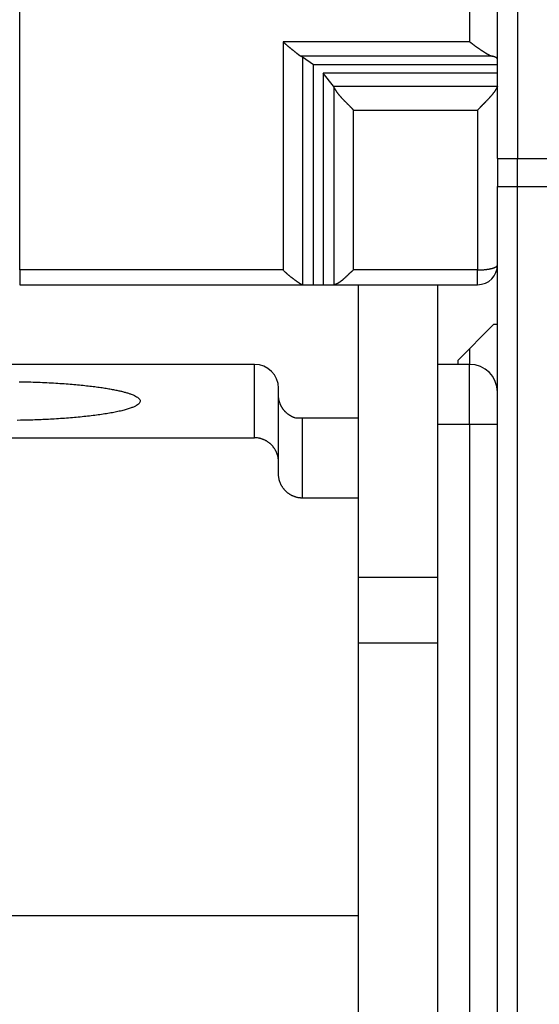
# Model space of a CAD drawing. Extents: x 83 to 594, y 0 to 373.
# Drawn here: x 441 to 454, y 305 to 330 of the extents above; entities that cross this region are included whole.
import ezdxf

# ---------------------------------------------------------------- set-up
doc = ezdxf.new("R2010")
doc.units = 0
doc.linetypes.add('HIDDENNEW0', pattern=[4.5, 1.5, -1.5, 1.5])
doc.layers.add('MUOTOVIIVAT', color=40, linetype='HIDDENNEW0')
doc.layers.add('TANGVIIVATNONDEF', color=3, linetype='HIDDENNEW0')

msp = doc.modelspace()

# ---------------------------------------------------------------- linework, layer by layer
at = {"layer": 'MUOTOVIIVAT', "color": 40, "linetype": 'CONTINUOUS'}
for p, q in [((440.87945, 323.79645), (440.87945, 334.53299)), ((452.87945, 326.59415), (452.87945, 333.39415)), ((447.97874, 329.15039), (448.25459, 328.95317)), ((448.25459, 328.95317), (452.87947, 328.95317)), ((448.25459, 323.42584), (448.25459, 328.95317)), ((448.50432, 328.73615), (448.50432, 323.42584)), ((452.87947, 328.73615), (448.50432, 328.73615)), ((448.75715, 328.41218), (448.50432, 328.73615)), ((452.87755, 328.41218), (452.87947, 328.42716)), ((452.87945, 326.59415), (453.37945, 326.59415)), ((452.87947, 326.59416), (452.87947, 325.89414)), ((453.37945, 325.89417), (453.37945, 326.59415)), ((453.37945, 326.59415), (469.52945, 326.59415)), ((452.87945, 300.59415), (452.87945, 325.89415)), ((452.87945, 325.89415), (453.37945, 325.89415)), ((453.37945, 300.59416), (453.37945, 325.89417)), ((453.37945, 325.89415), (469.02945, 325.89415)), ((440.87945, 323.79645), (440.87945, 323.42586)), ((440.87945, 323.42586), (447.97875, 323.42586)), ((447.97875, 323.42586), (448.2467, 323.42586)), ((448.24671, 323.42584), (448.25459, 323.42584)), ((448.25459, 323.42584), (448.50432, 323.42584)), ((448.50432, 323.42584), (448.51221, 323.42584)), ((448.5122, 323.42586), (448.78015, 323.42586)), ((448.78015, 323.42586), (452.37945, 323.42586)), ((449.37945, 323.42584), (449.37945, 320.07586)), ((451.37946, 321.42586), (451.37946, 323.42584)), ((452.77945, 322.42586), (451.87945, 321.52586)), ((452.87945, 322.42586), (452.77945, 322.42586)), ((451.87945, 321.52586), (451.87945, 321.42586)), ((446.77945, 321.42586), (440.37945, 321.42586)), ((451.37945, 319.92586), (451.37945, 321.42586)), ((451.87944, 321.42586), (451.37946, 321.42586)), ((452.17945, 321.42586), (451.87945, 321.42586)), ((447.37945, 318.97671), (447.37945, 320.82586)), ((447.97945, 320.07586), (447.81157, 320.07586)), ((447.97944, 318.06788), (447.97944, 320.07586)), ((449.37945, 320.07586), (447.97945, 320.07586)), ((449.37945, 320.07586), (449.37945, 318.06787)), ((451.37946, 314.42586), (451.37945, 319.92586)), ((440.37946, 319.58263), (446.77945, 319.58263)), ((447.37945, 318.67377), (447.37945, 318.97671)), ((449.37945, 318.06788), (447.97944, 318.06788)), ((449.37945, 318.06787), (449.37945, 307.58261)), ((451.37946, 316.07586), (449.37945, 316.07586)), ((451.37945, 314.42586), (449.37945, 314.42586)), ((451.37945, 299.42586), (451.37945, 314.42586)), ((440.37946, 307.5826), (449.37945, 307.5826)), ((449.37945, 307.58261), (449.37945, 289.94739))]:
    msp.add_line(p, q, dxfattribs=at)
for points in [[(447.49578, 329.52911), (447.50599, 329.51893, 0.00229229), (447.51625, 329.5089, 0.00237036), (447.52656, 329.499, 0.00233364), (447.53692, 329.48924, 0.00216535), (447.54731, 329.47961, 0.00204593), (447.55773, 329.4701, 0.00193858), (447.56817, 329.46073, 0.00183849), (447.57862, 329.45147, 0.00171382), (447.58909, 329.44233, 0.00160684), (447.59955, 329.4333, 0.00148437), (447.61001, 329.42438, 0.00137675), (447.62045, 329.41557, 0.001251), (447.63088, 329.40686, 0.00114059), (447.64128, 329.39825, 0.00101233), (447.65164, 329.38973, 0.00089888), (447.66197, 329.38131, 0.00076692), (447.67225, 329.37297, 0.00064983), (447.68247, 329.36472, 0.00051417), (447.69263, 329.35654, 0.00039161), (447.70272, 329.34844, 0.00024826), (447.71274, 329.34042, 0.0001231), (447.72268, 329.33247, -0.00001696), (447.73252, 329.32458, -0.00016159), (447.74227, 329.31675, -0.00034823), (447.75192, 329.30898, -0.00041622), (447.76145, 329.30127, -0.00037638), (447.77088, 329.29363, -0.0002789), (447.78019, 329.28607, -0.00009278), (447.78937, 329.27861, 0.00006379), (447.79844, 329.27126, 0.00023124), (447.80738, 329.26403, 0.00039107), (447.8162, 329.25693, 0.00058254), (447.82487, 329.24998, 0.00076714), (447.83342, 329.24318, 0.00098585), (447.84182, 329.23656, 0.00119038), (447.85008, 329.23012, 0.00142071), (447.8582, 329.22387, 0.00169154), (447.86617, 329.21783, 0.00204978), (447.87399, 329.21201, 0.00226173), (447.88164, 329.20642, 0.00236075), (447.88909, 329.20111, 0.00307279), (447.89648, 329.196, 0.00441746), (447.90384, 329.1911, 0.00364038), (447.91065, 329.18665, 0.00087179), (447.91673, 329.18276, 0.00638453), (447.92414, 329.17848, 0.01418637), (447.93501, 329.17286, 0.00814157), (447.94893, 329.16608, 0.00454601)], [(452.17945, 329.52911), (452.1918, 329.51937, 0.0009054), (452.20418, 329.50968, 0.00091168), (452.21658, 329.50005, 0.00090981), (452.22899, 329.49047, 0.00089969), (452.24142, 329.48096, 0.00089396), (452.25385, 329.47152, 0.00088975), (452.26629, 329.46214, 0.0008869), (452.27873, 329.45283, 0.00088326), (452.29116, 329.44359, 0.00088169), (452.30358, 329.43443, 0.00087992), (452.31599, 329.42535, 0.00088003), (452.32838, 329.41635, 0.00087985), (452.34075, 329.40743, 0.00088161), (452.35309, 329.39859, 0.00088315), (452.3654, 329.38984, 0.00088664), (452.37768, 329.38119, 0.00088997), (452.38992, 329.37262, 0.00089529), (452.40211, 329.36415, 0.00090051), (452.41426, 329.35579, 0.00090779), (452.42636, 329.34752, 0.00091505), (452.4384, 329.33935, 0.00092444), (452.45038, 329.33129, 0.00093391), (452.46229, 329.32334, 0.0009456), (452.47414, 329.3155, 0.00095748), (452.48591, 329.30777, 0.00097175), (452.49761, 329.30016, 0.00098639), (452.50923, 329.29267, 0.00100343), (452.52076, 329.2853, 0.00102081), (452.53219, 329.27806, 0.00104145), (452.54354, 329.27094, 0.00106337), (452.55479, 329.26395, 0.00108623), (452.56593, 329.25709, 0.00110757), (452.57697, 329.25037, 0.00114053), (452.5879, 329.24378, 0.00118442), (452.59871, 329.23734, 0.00119896), (452.6094, 329.23103, 0.00117595), (452.61996, 329.22488, 0.00130978), (452.6304, 329.21887, 0.00162879), (452.64073, 329.21302, 0.00187184), (452.6509, 329.20737, 0.00211118), (452.66089, 329.20196, 0.00303159), (452.67089, 329.19673, 0.00467391), (452.68098, 329.19169, 0.0037493), (452.69038, 329.1871, 0.00055399), (452.69881, 329.18307, 0.00702883), (452.70936, 329.17867, 0.01549349), (452.72526, 329.17294, 0.00839059), (452.74586, 329.16608, 0.00449388)], [(447.94893, 329.16608), (447.94986, 329.1657, -0.00102234), (447.95077, 329.16532, -0.00103931), (447.95168, 329.16494, -0.00105641), (447.95257, 329.16456, -0.0010721), (447.95346, 329.16417, -0.00108932), (447.95434, 329.16379, -0.00110632), (447.9552, 329.1634, -0.00112456), (447.95606, 329.16302, -0.00114226), (447.95691, 329.16263, -0.00116135), (447.95776, 329.16225, -0.00117998), (447.95859, 329.16186, -0.00120003), (447.95941, 329.16147, -0.00121959), (447.96022, 329.16109, -0.00124065), (447.96103, 329.1607, -0.0012612), (447.96183, 329.16031, -0.00128333), (447.96261, 329.15992, -0.00130495), (447.96339, 329.15953, -0.00132819), (447.96416, 329.15914, -0.00135087), (447.96492, 329.15875, -0.00137541), (447.96567, 329.15835, -0.00139953), (447.96641, 329.15796, -0.00142499), (447.96714, 329.15757, -0.00144942), (447.96786, 329.15717, -0.00147752), (447.96858, 329.15678, -0.00150673), (447.96928, 329.15638, -0.00153154), (447.96997, 329.15599, -0.00154988), (447.97066, 329.15559, -0.00159319), (447.97134, 329.15519, -0.0016558), (447.97201, 329.1548, -0.00164086), (447.97266, 329.1544, -0.00156005), (447.97331, 329.154, -0.00175366), (447.97395, 329.1536, -0.00213462), (447.9746, 329.15319, -0.00165855), (447.9752, 329.1528, -0.00057831), (447.97574, 329.15245, -0.00239124), (447.97642, 329.152, -0.0042769), (447.97743, 329.1513, -0.00216625), (447.97874, 329.15039, -0.00116712)], [(452.87947, 329.08729), (452.87938, 329.08939, 0.02017366), (452.87912, 329.09148, 0.01996224), (452.87869, 329.09357, 0.01946516), (452.8781, 329.09566, 0.01876903), (452.87733, 329.09775, 0.01789933), (452.8764, 329.09983, 0.01696108), (452.87529, 329.10191, 0.01592229), (452.87402, 329.10399, 0.01490203), (452.87257, 329.10606, 0.01385057), (452.87096, 329.10813, 0.01287307), (452.86918, 329.11019, 0.01190467), (452.86724, 329.11225, 0.01103249), (452.86512, 329.1143, 0.01018767), (452.86284, 329.11634, 0.00944047), (452.86039, 329.11838, 0.00872539), (452.85778, 329.12041, 0.00809927), (452.855, 329.12244, 0.00750302), (452.85206, 329.12445, 0.00698328), (452.84894, 329.12646, 0.00648985), (452.84567, 329.12846, 0.00606115), (452.84222, 329.13045, 0.00565104), (452.83862, 329.13243, 0.00529281), (452.83485, 329.13441, 0.00495733), (452.83091, 329.13637, 0.00466999), (452.82681, 329.13832, 0.00437491), (452.82255, 329.14026, 0.00410355), (452.81813, 329.14219, 0.00390304), (452.81354, 329.14411, 0.00376894), (452.80877, 329.14602, 0.00345809), (452.80387, 329.14791, 0.00306964), (452.79884, 329.14977, 0.00322793), (452.79355, 329.15166, 0.00364988), (452.78795, 329.15357, 0.00260764), (452.78259, 329.15535, 0.00084843), (452.77767, 329.15696, 0.00350402), (452.77099, 329.15899, 0.00552784), (452.76023, 329.16207, 0.002495), (452.74586, 329.16608, 0.00127252)], [(448.78013, 328.37535), (448.77957, 328.37644, 0.00090204), (448.779, 328.37752, 0.00091275), (448.77844, 328.37859, 0.00092355), (448.77787, 328.37965, 0.00093354), (448.77731, 328.38071, 0.00094439), (448.77674, 328.38175, 0.00095505), (448.77617, 328.38279, 0.00096642), (448.7756, 328.38382, 0.00097743), (448.77503, 328.38484, 0.00098922), (448.77446, 328.38585, 0.00100069), (448.77389, 328.38686, 0.00101295), (448.77332, 328.38785, 0.00102488), (448.77275, 328.38884, 0.00103762), (448.77218, 328.38981, 0.00105003), (448.7716, 328.39078, 0.00106328), (448.77103, 328.39174, 0.00107621), (448.77046, 328.3927, 0.00108998), (448.76988, 328.39364, 0.00110337), (448.76931, 328.39457, 0.00111778), (448.76873, 328.3955, 0.00113194), (448.76816, 328.39642, 0.00114664), (448.76758, 328.39732, 0.00116061), (448.76701, 328.39822, 0.00117697), (448.76643, 328.39912, 0.00119428), (448.76585, 328.4, 0.00120751), (448.76527, 328.40087, 0.00121579), (448.7647, 328.40174, 0.00124311), (448.76412, 328.40259, 0.00128532), (448.76354, 328.40344, 0.00126654), (448.76296, 328.40428, 0.00119795), (448.76239, 328.4051, 0.00133983), (448.7618, 328.40593, 0.00162158), (448.7612, 328.40676, 0.0012512), (448.76064, 328.40754, 0.0004335), (448.76013, 328.40824, 0.00179349), (448.75948, 328.40912, 0.00317295), (448.75847, 328.41045, 0.00159029), (448.75715, 328.41218, 0.00085241)], [(452.87755, 328.41218), (452.87554, 328.40525, -0.01403662), (452.87296, 328.39778, -0.01181124), (452.86978, 328.38974, -0.00979129), (452.86604, 328.38119, -0.00819656), (452.86175, 328.37214, -0.00700936), (452.85694, 328.36265, -0.00613548), (452.85162, 328.35273, -0.00542579), (452.84581, 328.34242, -0.00487849), (452.83953, 328.33174, -0.00442896), (452.8328, 328.32073, -0.00408115), (452.82564, 328.30941, -0.00378937), (452.81806, 328.29783, -0.00356537), (452.81009, 328.28601, -0.00337656), (452.80174, 328.27397, -0.00323798), (452.79303, 328.26176, -0.00311798), (452.78399, 328.24939, -0.00303312), (452.77462, 328.23691, -0.00297472), (452.76495, 328.22434, -0.00296378), (452.755, 328.21172, -0.00289334), (452.74479, 328.19905, -0.002768), (452.73432, 328.18636, -0.0026108), (452.72362, 328.17365, -0.00239864), (452.71268, 328.1609, -0.00222207), (452.70154, 328.14814, -0.00205136), (452.69019, 328.13535, -0.00189896), (452.67866, 328.12253, -0.00173702), (452.66696, 328.1097, -0.00159594), (452.65509, 328.09685, -0.00144775), (452.64308, 328.08399, -0.00131811), (452.63093, 328.07111, -0.00117941), (452.61865, 328.05822, -0.00105834), (452.60627, 328.04531, -0.00092762), (452.59379, 328.0324, -0.00081333), (452.58123, 328.01947, -0.00068808), (452.5686, 328.00654, -0.00057926), (452.55591, 327.99361, -0.00046068), (452.54318, 327.98068, -0.00035244), (452.53041, 327.96774, -0.00022544), (452.5176, 327.95477, -0.00013274), (452.50483, 327.94186, -0.00005251), (452.49215, 327.92903, 0.00009932), (452.47929, 327.916, 0.00034946), (452.46617, 327.90267, 0.00027272), (452.45387, 327.89016, -0.00009281), (452.44276, 327.87886, 0.00074496), (452.42869, 327.86437, 0.00179335), (452.4073, 327.84209, 0.00092091), (452.37945, 327.81294, 0.00046454)], [(449.26313, 327.81294), (449.25229, 327.82477, 0.00164498), (449.24133, 327.83657, 0.00169878), (449.23025, 327.84834, 0.00162192), (449.21907, 327.86009, 0.00140387), (449.20778, 327.8718, 0.00124335), (449.19642, 327.8835, 0.0011006), (449.18497, 327.89517, 0.00096763), (449.17347, 327.90682, 0.00081191), (449.16192, 327.91846, 0.00067693), (449.15032, 327.93007, 0.00052856), (449.1387, 327.94168, 0.00039729), (449.12706, 327.95327, 0.00024945), (449.11542, 327.96484, 0.00011874), (449.10378, 327.97641, -0.00002858), (449.09216, 327.98797, -0.00015964), (449.08056, 327.99952, -0.00030817), (449.06901, 328.01107, -0.00044109), (449.05751, 328.02262, -0.00059218), (449.04607, 328.03416, -0.00072833), (449.0347, 328.04571, -0.00088342), (449.02342, 328.05725, -0.00102432), (449.01223, 328.0688, -0.00118505), (449.00115, 328.08036, -0.00133205), (448.99019, 328.09193, -0.00149946), (448.97936, 328.1035, -0.00165485), (448.96866, 328.11508, -0.0018327), (448.95813, 328.12668, -0.00199533), (448.94775, 328.13829, -0.0021769), (448.93755, 328.14992, -0.00235948), (448.92754, 328.16156, -0.00257961), (448.91773, 328.17323, -0.0027356), (448.90812, 328.18491, -0.002855), (448.89873, 328.1966, -0.00287051), (448.88956, 328.20828, -0.0027697), (448.88064, 328.21992, -0.00270755), (448.87195, 328.23151, -0.00264833), (448.86351, 328.243, -0.00263859), (448.85533, 328.25441, -0.00264193), (448.84741, 328.26571, -0.00257806), (448.83977, 328.27682, -0.00242759), (448.83245, 328.28772, -0.0026404), (448.82534, 328.29856, -0.00310196), (448.81842, 328.3094, -0.00250284), (448.8121, 328.31946, -0.00105578), (448.80652, 328.32846, -0.00344606), (448.80011, 328.33934, -0.00637506), (448.79121, 328.35517, -0.0035571), (448.78013, 328.37535, -0.00203686)], [(447.97874, 323.42584), (447.97426, 323.42615, -0.02915041), (447.96945, 323.42702, -0.02504484), (447.96428, 323.42845, -0.02038079), (447.95878, 323.43041, -0.01595542), (447.95294, 323.43287, -0.01273533), (447.94679, 323.43581, -0.0103553), (447.94032, 323.43921, -0.00844966), (447.93355, 323.44303, -0.00686782), (447.92648, 323.44727, -0.00562432), (447.91912, 323.45187, -0.00457459), (447.91148, 323.45684, -0.0037331), (447.90357, 323.46214, -0.00298397), (447.89539, 323.46774, -0.0023772), (447.88695, 323.47362, -0.00181004), (447.87826, 323.47976, -0.00135634), (447.86933, 323.48613, -0.00092217), (447.86017, 323.49272, -0.00053802), (447.85078, 323.49947, -0.0001151), (447.84117, 323.50639, 0.00005632), (447.83136, 323.51346, 0.00004296), (447.82135, 323.52066, -0.00004804), (447.81115, 323.52801, -0.00023296), (447.80077, 323.53551, -0.0003697), (447.79024, 323.54315, -0.00049955), (447.77954, 323.55094, -0.00061198), (447.76871, 323.55887, -0.00074215), (447.75775, 323.56696, -0.00084955), (447.74667, 323.57519, -0.00097006), (447.73548, 323.58358, -0.00107115), (447.7242, 323.59211, -0.00118793), (447.71283, 323.60081, -0.00128486), (447.70139, 323.60965, -0.00139679), (447.68989, 323.61865, -0.00149389), (447.67834, 323.62781, -0.00161042), (447.66674, 323.63713, -0.00169842), (447.65512, 323.6466, -0.00179332), (447.64349, 323.65623, -0.00191139), (447.63184, 323.66602, -0.0020808), (447.62018, 323.676, -0.00209661), (447.60858, 323.6861, -0.00202012), (447.59707, 323.69628, -0.00239289), (447.58543, 323.70682, -0.00309698), (447.57359, 323.7178, -0.00233349), (447.56249, 323.72821, -0.00057129), (447.55248, 323.7377, -0.00368892), (447.53984, 323.75027, -0.00685581), (447.52069, 323.77013, -0.00335493), (447.49578, 323.79644, -0.00173692)], [(449.26313, 323.79644), (449.25035, 323.78609, 0.00266273), (449.23778, 323.77569, 0.00280893), (449.22543, 323.76522, 0.00274546), (449.21326, 323.7547, 0.00243588), (449.20129, 323.74414, 0.00221265), (449.18949, 323.73356, 0.00200881), (449.17786, 323.72297, 0.00181546), (449.16639, 323.71238, 0.00157303), (449.15507, 323.70181, 0.00136051), (449.14389, 323.69126, 0.00111591), (449.13284, 323.68075, 0.00089595), (449.12191, 323.67029, 0.00063869), (449.11109, 323.65989, 0.00040693), (449.10038, 323.64957, 0.00013819), (449.08976, 323.63934, -0.00010611), (449.07923, 323.62921, -0.00038886), (449.06877, 323.6192, -0.00064735), (449.05837, 323.60931, -0.00094479), (449.04804, 323.59956, -0.00122065), (449.03774, 323.58996, -0.0015388), (449.02749, 323.58052, -0.00182878), (449.01727, 323.57126, -0.00215351), (449.00706, 323.56219, -0.00248014), (448.99686, 323.55332, -0.00287622), (448.98666, 323.54467, -0.00312954), (448.97647, 323.53624, -0.00328451), (448.96628, 323.52805, -0.00334291), (448.95612, 323.5201, -0.00329391), (448.94602, 323.51241, -0.00330035), (448.93598, 323.50498, -0.00333056), (448.92604, 323.49782, -0.00338615), (448.9162, 323.49094, -0.00343977), (448.9065, 323.48436, -0.00353551), (448.89694, 323.47807, -0.00364627), (448.88755, 323.47209, -0.00378763), (448.87835, 323.46643, -0.00393096), (448.86936, 323.46111, -0.00418364), (448.86059, 323.45611, -0.00452685), (448.85206, 323.45146, -0.00473845), (448.84381, 323.44717, -0.00476776), (448.83588, 323.44325, -0.00572406), (448.82817, 323.43969, -0.0076389), (448.82068, 323.43651, -0.00661139), (448.81383, 323.43374, -0.00236097), (448.80778, 323.43143, -0.01083144), (448.80094, 323.4294, -0.02544554), (448.79161, 323.42754, -0.01676272), (448.78013, 323.42584, -0.0101892)], [(440.86557, 320.99123, -0.00241922), (441.10406, 320.98542, -0.00245777), (441.33794, 320.97743, -0.00249682), (441.56495, 320.96731, -0.00258142), (441.7841, 320.95528, -0.00266188), (441.99393, 320.94141, -0.00278831), (442.19387, 320.92593, -0.00291671), (442.3826, 320.90897, -0.00310928), (442.55999, 320.89078, -0.00329536), (442.72513, 320.8715, -0.00357069), (442.8783, 320.85134, -0.00384123), (443.01891, 320.83047, -0.00423819), (443.1475, 320.80908, -0.0046488), (443.26372, 320.78732, -0.00521723), (443.36869, 320.76532, -0.00571398), (443.46293, 320.74306, -0.00682786), (443.54904, 320.72, -0.00824959), (443.62852, 320.69553, -0.00995231), (443.70058, 320.66975, -0.01317057), (443.76328, 320.64273, -0.01798128), (443.81592, 320.61459, -0.0252774), (443.8571, 320.58535, -0.03763972), (443.88622, 320.55518, -0.05874148), (443.90172, 320.52418, -0.09097338), (443.90328, 320.49254, -0.11527853), (443.88951, 320.46041, -0.09935467), (443.86045, 320.42802, -0.06727178), (443.81497, 320.39558, -0.04224333), (443.75355, 320.3633, -0.02827152), (443.67548, 320.33145, -0.01954791), (443.58168, 320.30023, -0.01446751), (443.47194, 320.26991, -0.01100436), (443.3476, 320.24067, -0.00877225), (443.20892, 320.21277, -0.00711078), (443.05768, 320.18634, -0.00593347), (442.89464, 320.16161, -0.00507717), (442.72139, 320.13865, -0.00446085), (442.53894, 320.11763, -0.00385299), (442.35023, 320.09856, -0.00328604), (442.15691, 320.08157, -0.00319079), (441.95662, 320.06657, -0.00330439), (441.74931, 320.0536, -0.00247116), (441.55272, 320.04269, -0.00114851), (441.37375, 320.0339, -0.00289289), (441.14948, 320.02657, -0.00445237), (440.81367, 320.02016, -0.00226303)], [(447.81156, 320.07586), (447.79255, 320.08182, -0.00825857), (447.77385, 320.08836, -0.00840234), (447.75546, 320.09552, -0.00842473), (447.73739, 320.10325, -0.00832723), (447.71966, 320.11156, -0.00827559), (447.70226, 320.12041, -0.00823127), (447.68522, 320.12982, -0.00819268), (447.66854, 320.13974, -0.0081362), (447.65222, 320.15019, -0.00809398), (447.63628, 320.16114, -0.00804322), (447.62074, 320.17258, -0.00800384), (447.60558, 320.18449, -0.00795732), (447.59084, 320.19687, -0.00792171), (447.5765, 320.2097, -0.00788187), (447.56259, 320.22297, -0.00785182), (447.54911, 320.23665, -0.00781996), (447.53608, 320.25075, -0.00779645), (447.5235, 320.26524, -0.0077731), (447.51138, 320.28012, -0.00775766), (447.49972, 320.29536, -0.0077453), (447.48855, 320.31097, -0.00773597), (447.47786, 320.32691, -0.0077284), (447.46768, 320.34319, -0.00773434), (447.45799, 320.35979, -0.0077548), (447.44883, 320.37669, -0.00774376), (447.44019, 320.39387, -0.00771104), (447.43209, 320.41133, -0.00779564), (447.42452, 320.42907, -0.00798463), (447.41751, 320.44709, -0.0077743), (447.41105, 320.46526, -0.00727128), (447.40519, 320.48355, -0.00808037), (447.39988, 320.50236, -0.00973381), (447.39515, 320.52183, -0.00736156), (447.39106, 320.54024, -0.00238763), (447.38764, 320.55698, -0.01056047), (447.38466, 320.5788, -0.01841054), (447.38193, 320.6128, -0.00892965), (447.37947, 320.65756, -0.00467403)], [(447.37947, 318.97673), (447.37894, 319.00124, 0.0099744), (447.37745, 319.02552, 0.01021425), (447.37496, 319.04957, 0.01025495), (447.37152, 319.07339, 0.01009936), (447.36712, 319.09692, 0.01001717), (447.36182, 319.12016, 0.00994605), (447.35561, 319.14308, 0.00988375), (447.34854, 319.16568, 0.00979311), (447.34059, 319.1879, 0.00972573), (447.33182, 319.20975, 0.00964598), (447.32221, 319.2312, 0.00958529), (447.31183, 319.25223, 0.00951541), (447.30065, 319.27281, 0.0094641), (447.28873, 319.29293, 0.00940887), (447.27606, 319.31255, 0.0093705), (447.26269, 319.33168, 0.00933254), (447.2486, 319.35026, 0.00930915), (447.23386, 319.36831, 0.00928973), (447.21845, 319.38577, 0.00928357), (447.20241, 319.40266, 0.00928587), (447.18575, 319.41891, 0.00929453), (447.1685, 319.43454, 0.00931071), (447.15067, 319.4495, 0.00934487), (447.1323, 319.4638, 0.009403), (447.11338, 319.47738, 0.00942197), (447.09396, 319.49025, 0.00941936), (447.07405, 319.50236, 0.00956183), (447.05365, 319.51373, 0.00984353), (447.03275, 319.5243, 0.00961684), (447.01153, 319.53407, 0.00901957), (446.99003, 319.54299, 0.01008563), (446.96776, 319.55109, 0.01224744), (446.94454, 319.55833, 0.00924751), (446.9225, 319.56463, 0.00289299), (446.9024, 319.56991, 0.01341272), (446.87593, 319.57451, 0.02352254), (446.83436, 319.57877, 0.01133228), (446.77945, 319.58263, 0.00588562)], [(447.97944, 318.06788), (447.95496, 318.06842, -0.01018581), (447.93071, 318.06993, -0.01044915), (447.90671, 318.07248, -0.010502), (447.88297, 318.07599, -0.01034276), (447.85953, 318.08047, -0.01025904), (447.83639, 318.08587, -0.01018457), (447.81359, 318.0922, -0.01011742), (447.79114, 318.0994, -0.01001708), (447.76906, 318.1075, -0.00993976), (447.74737, 318.11642, -0.00984673), (447.7261, 318.1262, -0.00977251), (447.70525, 318.13676, -0.0096861), (447.68486, 318.14813, -0.00961835), (447.66494, 318.16024, -0.00954426), (447.64552, 318.17311, -0.00948735), (447.6266, 318.18669, -0.00942887), (447.60823, 318.20099, -0.00938553), (447.5904, 318.21595, -0.00934456), (447.57315, 318.23158, -0.00931764), (447.55649, 318.24783, -0.00929787), (447.54046, 318.26471, -0.00928551), (447.52505, 318.28218, -0.00927971), (447.5103, 318.30022, -0.00929299), (447.49622, 318.31881, -0.00932924), (447.48285, 318.33794, -0.00932864), (447.47018, 318.35756, -0.00930675), (447.45826, 318.37767, -0.00942897), (447.44708, 318.39826, -0.00968703), (447.4367, 318.41934, -0.00945028), (447.4271, 318.44074, -0.00885309), (447.41834, 318.4624, -0.00988202), (447.41038, 318.48482, -0.0119781), (447.40328, 318.50818, -0.00904489), (447.3971, 318.53034, -0.00284572), (447.39193, 318.55055, -0.01309269), (447.38741, 318.57711, -0.0229551), (447.38325, 318.61877, -0.0110767), (447.37947, 318.67378, -0.00576012)]]:
    msp.add_lwpolyline(points, format="xyb", dxfattribs=at)
for centre, radius, start, end in [((452.37945, 323.92586), 0.5, 270, 360), ((446.77945, 320.82586), 0.6, 0, 90), ((452.17945, 320.72586), 0.7, 0, 90)]:
    msp.add_arc(centre, radius, start, end, dxfattribs=at)
at = {"layer": 'TANGVIIVATNONDEF', "color": 3, "linetype": 'CONTINUOUS'}
for p, q in [((452.17945, 334.53298), (452.17945, 329.52911)), ((453.37945, 333.39414), (453.37945, 326.59416)), ((447.49578, 329.52911), (447.49578, 323.79644)), ((452.17945, 329.52911), (447.49578, 329.52911)), ((452.74586, 329.16608), (447.94893, 329.16608)), ((447.97874, 329.15039), (447.97874, 323.42584)), ((448.75715, 328.41218), (452.87755, 328.41218)), ((448.78013, 323.42584), (448.78013, 328.37535)), ((449.26313, 327.81294), (452.37945, 327.81294)), ((449.26313, 323.79644), (449.26313, 327.81294)), ((452.37945, 327.81294), (452.37945, 323.79644)), ((447.49578, 323.79644), (440.87944, 323.79644)), ((452.37945, 323.79644), (449.26313, 323.79644)), ((452.37945, 323.42584), (452.37945, 323.79644)), ((452.17945, 321.82586), (452.17945, 321.42586)), ((446.77945, 319.58263), (446.77945, 321.42586)), ((452.17945, 319.92586), (452.17945, 321.42586)), ((451.37946, 319.92586), (452.17945, 319.92586)), ((452.17945, 319.92586), (452.87947, 319.92586)), ((452.17945, 319.92586), (452.17945, 278.62585))]:
    msp.add_line(p, q, dxfattribs=at)
msp.add_lwpolyline([(452.37945, 323.79644), (452.40328, 323.79659, 0.00330728), (452.42742, 323.79706, 0.00315389), (452.45191, 323.79785, 0.00313444), (452.47663, 323.79896, 0.00331029), (452.50148, 323.80042, 0.00343874), (452.52636, 323.80223, 0.00356386), (452.55116, 323.8044, 0.00370229), (452.57578, 323.80693, 0.00389479), (452.60008, 323.80983, 0.004099), (452.62397, 323.81308, 0.00434534), (452.64731, 323.8167, 0.0046237), (452.67001, 323.82066, 0.00495301), (452.69191, 323.82495, 0.00534493), (452.71296, 323.82956, 0.00580393), (452.733, 323.83448, 0.00634288), (452.75198, 323.83966, 0.00693801), (452.76978, 323.8451, 0.00777144), (452.78637, 323.85077, 0.00882261), (452.80164, 323.85666, 0.00980301), (452.81559, 323.86268, 0.01049433), (452.82812, 323.86881, 0.01305509), (452.8393, 323.87514, 0.01783593), (452.84907, 323.88169, 0.01706835), (452.85739, 323.88791, 0.00836616), (452.86418, 323.89357, 0.02815434), (452.86993, 323.90076, 0.06614035), (452.87504, 323.91166, 0.04454314), (452.87947, 323.92585, 0.02705125)], format="xyb", dxfattribs=at)

doc.saveas('drawing.dxf')
